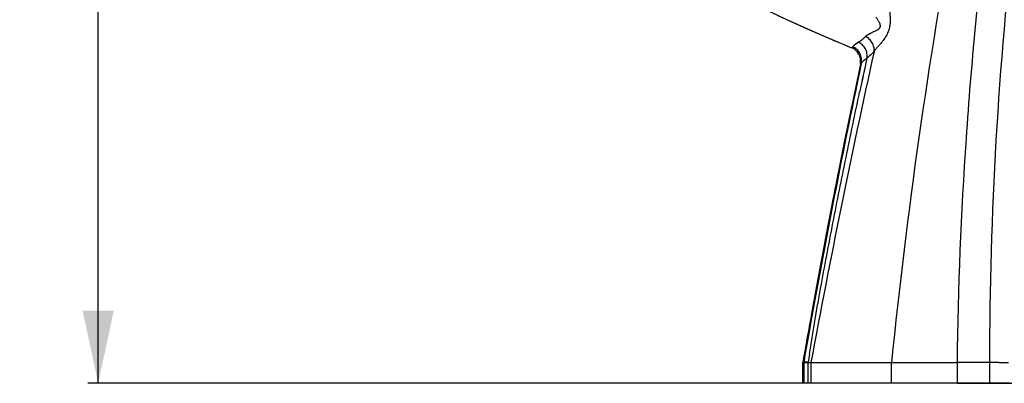
# Model space of a CAD drawing. Units: millimetres. Extents: x 52 to 393, y 16 to 193.
# Drawn here: x 111 to 134, y 22 to 31 of the extents above; entities that cross this region are included whole.
import ezdxf

# ---------------------------------------------------------------- set-up
doc = ezdxf.new("R2010")
doc.units = ezdxf.units.MM
doc.layers.add('COT_CREEES', color=179, linetype='Continuous')
doc.layers.add('SLD-0', color=179, linetype='Continuous')
doc.styles.add('SLDTEXTSTYLE0', font='TXT', dxfattribs={"width": 0.75})
doc.dimstyles.new('SLDDIMSTYLE0', dxfattribs={"dimtxt": 1.5, "dimasz": 3.302, "dimexe": 0, "dimexo": 0.0625, "dimgap": 0.375, "dimtad": 1, "dimdec": 0, "dimlfac": 20, "dimrnd": 1e-09, "dimzin": 12, "dimdsep": 46, "dimtxsty": 'SLDTEXTSTYLE0', "dimblk1": 'NONE', "dimblk2": 'NONE', "dimsah": 1, "dimcen": 0.09, "dimadec": 0, "dimazin": 3, "dimtfac": 1, "dimtdec": 0, "dimtofl": 0, "dimtmove": 0, "dimatfit": 3, "dimldrblk": 'NONE', "dimfxl": 0, "dimfrac": 2, "dimtolj": 1, "dimtzin": 12, "dimarcsym": 0})

# ---------------------------------------------------------------- blocks, each defined once
blk = doc.blocks.new('_D_7')
at = {"layer": 'COT_CREEES', "color": 179}
for p, q in [((143.285, 62.836), (148.413, 62.836)), ((148.163, 62.836), (148.163, 42.562)), ((148.163, 22.289), (148.163, 42.562)), ((133.205, 22.289), (148.413, 22.289))]:
    blk.add_line(p, q, dxfattribs=at)
for points in [[(148.163, 62.836), (147.788, 61.086), (148.538, 61.086)], [(148.163, 22.289), (148.538, 24.039), (147.788, 24.039)]]:
    blk.add_solid(points, dxfattribs=at)
at = {"layer": 'COT_CREEES', "color": 179, "insert": (146.27, 40.9), "char_height": 1.5, "attachment_point": 1, "rotation": 90, "style": 'SLDTEXTSTYLE0'}
blk.add_mtext('811', dxfattribs=at)
blk = doc.blocks.new('_NONE')
blk = doc.blocks.new('_D_8')
at = {"layer": 'COT_CREEES', "color": 179}
for p, q in [((120.027, 44.827), (112.245, 44.827)), ((112.495, 44.827), (112.495, 33.558)), ((112.495, 22.289), (112.495, 33.558)), ((131.614, 22.289), (112.245, 22.289))]:
    blk.add_line(p, q, dxfattribs=at)
for points in [[(112.495, 44.827), (112.12, 43.077), (112.87, 43.077)], [(112.495, 22.289), (112.87, 24.039), (112.12, 24.039)]]:
    blk.add_solid(points, dxfattribs=at)
at = {"layer": 'COT_CREEES', "color": 179, "insert": (110.603, 31.895), "char_height": 1.5, "attachment_point": 1, "rotation": 90, "style": 'SLDTEXTSTYLE0'}
blk.add_mtext('451', dxfattribs=at)
blk = doc.blocks.new('_D_9')
at = {"layer": 'COT_CREEES', "color": 179}
for p, q in [((133.704, 42.805), (139.379, 42.805)), ((139.129, 42.805), (139.129, 32.547)), ((139.129, 22.289), (139.129, 32.547)), ((133.205, 22.289), (139.379, 22.289))]:
    blk.add_line(p, q, dxfattribs=at)
for points in [[(139.129, 42.805), (138.754, 41.055), (139.504, 41.055)], [(139.129, 22.289), (139.504, 24.039), (138.754, 24.039)]]:
    blk.add_solid(points, dxfattribs=at)
at = {"layer": 'COT_CREEES', "color": 179, "insert": (137.236, 30.884), "char_height": 1.5, "attachment_point": 1, "rotation": 90, "style": 'SLDTEXTSTYLE0'}
blk.add_mtext('410', dxfattribs=at)

msp = doc.modelspace()

# ---------------------------------------------------------------- linework, layer by layer
at = {"layer": 'SLD-0', "color": 179, "linetype": 'Continuous'}
for p, q in [((128.875, 31.161), (129.228, 30.998)), ((129.228, 30.998), (129.583, 30.839)), ((129.583, 30.839), (129.94, 30.682)), ((129.94, 30.682), (130.298, 30.529)), ((130.298, 30.529), (130.657, 30.379)), ((130.682, 30.402), (130.682, 30.402)), ((130.687, 30.41), (130.687, 30.409)), ((130.694, 30.417), (130.693, 30.416)), ((130.867, 29.984), (130.69, 29.135)), ((130.89, 30.003), (130.891, 30.008)), ((130.891, 30.008), (130.89, 30.003)), ((130.69, 29.135), (130.516, 28.286)), ((130.516, 28.286), (130.347, 27.438)), ((130.516, 28.286), (130.406, 27.737)), ((130.406, 27.737), (130.347, 27.438)), ((130.347, 27.438), (130.181, 26.591)), ((130.181, 26.591), (130.018, 25.745)), ((130.199, 26.686), (130.181, 26.591)), ((130.018, 25.745), (129.86, 24.899)), ((130.018, 25.745), (129.967, 25.474)), ((129.967, 25.474), (129.86, 24.9)), ((129.86, 24.899), (129.705, 24.055)), ((129.705, 24.055), (129.663, 23.821)), ((129.529, 23.07), (129.494, 22.87)), ((129.502, 22.799), (129.562, 23.138)), ((129.542, 23.142), (129.529, 23.072)), ((129.529, 23.072), (129.529, 23.072)), ((129.529, 23.072), (129.529, 23.071)), ((129.529, 23.071), (129.529, 23.07)), ((129.554, 23.212), (129.542, 23.142)), ((129.554, 23.212), (129.554, 23.211)), ((129.554, 23.212), (129.554, 23.212)), ((129.554, 23.212), (129.554, 23.212)), ((129.554, 23.211), (129.554, 23.212)), ((129.554, 23.212), (129.554, 23.212)), ((129.492, 22.857), (129.48, 22.789)), ((129.48, 22.789), (129.48, 22.789)), ((129.48, 22.789), (129.48, 22.789)), ((129.48, 22.789), (129.48, 22.289)), ((129.48, 22.789), (129.501, 22.789)), ((129.494, 22.87), (129.492, 22.857)), ((129.502, 22.799), (129.501, 22.789)), ((129.501, 22.789), (129.502, 22.799)), ((129.501, 22.789), (133.205, 22.789)), ((129.606, 22.789), (129.608, 22.8)), ((129.608, 22.8), (129.606, 22.789)), ((134.204, 22.789), (133.205, 22.789)), ((134.48, 22.289), (129.48, 22.289))]:
    msp.add_line(p, q, dxfattribs=at)
at = {"layer": 'SLD-0', "color": 9, "linetype": 'Continuous'}
for p, q in [((130.655, 30.38), (130.657, 30.379)), ((130.867, 29.984), (130.867, 29.984)), ((129.48, 22.289), (129.48, 22.789)), ((129.501, 22.789), (129.501, 22.289)), ((129.606, 22.289), (129.606, 22.789)), ((129.675, 22.789), (129.675, 22.289)), ((131.614, 22.289), (131.614, 22.789)), ((133.205, 22.289), (133.205, 22.789)), ((133.979, 22.789), (133.979, 22.289)), ((134.204, 22.789), (134.441, 22.789))]:
    msp.add_line(p, q, dxfattribs=at)
for centre, radius, start, end in [((272.701, 8.297), 141.828, 165.30299, 174.13526), ((227.33, 22.74), 93.351, 166.79795, 179.9702), ((352.996, -18.646), 227.133, 167.55762, 169.48897)]:
    msp.add_arc(centre, radius, start, end, dxfattribs=at)
at = {"layer": 'SLD-0', "color": 179, "linetype": 'Continuous'}
for centre, radius, start, end in [((130.864, 30.251), 0.237, 132.7643, 133.4204), ((130.902, 30.21), 0.293, 130.8979, 132.7024), ((130.938, 30.168), 0.349, 130.2697, 130.9129), ((130.987, 30.11), 0.425, 128.9894, 130.2367), ((131.032, 30.054), 0.497, 128.4659, 128.9968), ((131.098, 29.971), 0.602, 127.4766, 128.4412), ((131.161, 29.888), 0.707, 127.197, 127.4847), ((130.524, 30.056), 0.35, 9.1178, 67.6262), ((337.886, -13.593), 211.537, 168.10667, 170.00075), ((337.883, -13.592), 211.534, 168.10666, 170.00077), ((340.321, -14.136), 214.05, 168.10501, 169.78581), ((346.158, -16.328), 220.092, 167.81438, 168.03268), ((345.124, -16.108), 219.035, 167.81371, 168.03306), ((130.526, 30.056), 0.348, 348.1718, 9.1812), ((130.524, 30.056), 0.35, 348.1087, 348.2352), ((340.443, -14.167), 214.176, 168.79876, 169.00377), ((339.624, -14.008), 213.342, 169.02968, 169.26104), ((337.184, -13.557), 210.861, 169.78962, 169.95759), ((337.889, -13.68), 211.576, 169.95794, 170.07437), ((204.362, 11.24), 75.643, 171.06119, 171.20898), ((200.06, 11.91), 71.289, 171.05578, 171.21259)]:
    msp.add_arc(centre, radius, start, end, dxfattribs=at)
at = {"layer": 'SLD-0', "color": 9, "linetype": 'Continuous'}
for points, knots in [([(133.205, 22.789), (133.227, 24.591), (133.373, 28.195), (133.889, 33.577), (134.701, 38.921), (135.438, 42.448), (135.855, 44.199)], [0, 0, 0, 0, 0.25018, 0.500215, 0.750143, 1, 1, 1, 1]), ([(118.829, 37.708), (118.884, 37.66), (118.993, 37.564), (119.214, 37.374), (119.602, 37.044), (120.165, 36.582), (120.85, 36.041), (121.78, 35.339), (122.968, 34.498), (124.922, 33.23), (127.46, 31.799), (129.578, 30.824), (130.655, 30.38)], [0, 0, 0, 0, 0.015626, 0.031254, 0.062508, 0.125017, 0.187526, 0.250035, 0.375046, 0.500057, 0.750028, 1, 1, 1, 1]), ([(131.513, 31.696), (131.514, 31.67), (131.519, 31.614), (131.536, 31.496), (131.558, 31.37), (131.575, 31.239), (131.584, 31.134), (131.587, 31.027), (131.578, 30.919), (131.556, 30.812), (131.517, 30.711), (131.465, 30.62), (131.406, 30.54), (131.346, 30.469), (131.289, 30.407), (131.239, 30.349), (131.21, 30.311), (131.198, 30.292)], [0, 0, 0, 0, 0.052167, 0.109565, 0.235156, 0.301994, 0.370816, 0.44113, 0.512463, 0.584146, 0.65512, 0.724018, 0.789477, 0.850348, 0.905937, 0.955901, 1, 1, 1, 1]), ([(130.821, 30.513), (130.848, 30.532), (130.908, 30.576), (130.964, 30.624), (130.994, 30.652)], [0, 0, 0, 0, 0.448354, 1, 1, 1, 1]), ([(131.198, 30.292), (131.2, 30.308), (131.201, 30.343), (131.194, 30.395), (131.179, 30.448), (131.146, 30.517), (131.087, 30.592), (131.026, 30.635), (130.994, 30.652)], [0, 0, 0, 0, 0.114093, 0.234812, 0.360975, 0.490828, 0.75181, 1, 1, 1, 1]), ([(130.891, 30.008), (130.899, 30.046), (130.902, 30.128), (130.864, 30.246), (130.787, 30.344), (130.718, 30.387), (130.682, 30.402)], [0, 0, 0, 0, 0.24201, 0.49956, 0.757374, 1, 1, 1, 1]), ([(131.025, 30.129), (131.031, 30.165), (131.032, 30.244), (130.994, 30.358), (130.921, 30.453), (130.856, 30.498), (130.821, 30.513)], [0, 0, 0, 0, 0.240709, 0.498248, 0.756822, 1, 1, 1, 1]), ([(131.198, 30.292), (131.182, 30.274), (131.128, 30.215), (131.068, 30.163), (131.025, 30.129)], [0, 0, 0, 0, 0.303908, 1, 1, 1, 1]), ([(130.891, 30.008), (130.888, 30.004), (130.884, 29.998), (130.878, 29.99), (130.873, 29.985), (130.869, 29.984), (130.867, 29.984)], [0, 0, 0, 0, 0.361231, 0.641298, 0.848606, 1, 1, 1, 1]), ([(131.025, 30.129), (131.008, 30.115), (130.978, 30.091), (130.938, 30.059), (130.912, 30.035), (130.898, 30.019), (130.893, 30.011), (130.891, 30.008)], [0, 0, 0, 0, 0.357033, 0.637044, 0.849088, 0.931683, 1, 1, 1, 1]), ([(129.608, 22.8), (129.595, 22.801), (129.571, 22.802), (129.543, 22.803), (129.525, 22.803), (129.515, 22.802), (129.508, 22.801), (129.504, 22.8), (129.502, 22.799)], [0, 0, 0, 0, 0.382023, 0.675416, 0.788964, 0.880592, 0.950652, 1, 1, 1, 1])]:
    msp.add_open_spline(points, degree=3, knots=knots, dxfattribs=at)
at = {"layer": 'SLD-0', "color": 179, "linetype": 'Continuous'}
for points, knots in [([(131.1, 30.725), (131.116, 30.733), (131.142, 30.746), (131.177, 30.763), (131.205, 30.776), (131.235, 30.79), (131.266, 30.805), (131.291, 30.819), (131.31, 30.833), (131.324, 30.845), (131.336, 30.859), (131.345, 30.876), (131.35, 30.894), (131.35, 30.914), (131.347, 30.933), (131.339, 30.957), (131.326, 30.987), (131.307, 31.02), (131.287, 31.052), (131.267, 31.084), (131.253, 31.104), (131.246, 31.115)], [0, 0, 0, 0, 0.099186, 0.152871, 0.209154, 0.267846, 0.328759, 0.391701, 0.423911, 0.456619, 0.489853, 0.523625, 0.557867, 0.592382, 0.626958, 0.661478, 0.730182, 0.798451, 0.866232, 0.933447, 1, 1, 1, 1]), ([(131.1, 30.725), (131.079, 30.714), (131.042, 30.692), (131.008, 30.665), (130.994, 30.652)], [0, 0, 0, 0, 0.548587, 1, 1, 1, 1]), ([(130.994, 30.652), (131.008, 30.665), (131.042, 30.692), (131.079, 30.714), (131.1, 30.725)], [0, 0, 0, 0, 0.451389, 1, 1, 1, 1]), ([(130.682, 30.402), (130.679, 30.399), (130.675, 30.393), (130.669, 30.385), (130.663, 30.381), (130.659, 30.379), (130.658, 30.379)], [0, 0, 0, 0, 0.360636, 0.640273, 0.847526, 1, 1, 1, 1]), ([(130.687, 30.409), (130.686, 30.408), (130.684, 30.406), (130.683, 30.404), (130.682, 30.402)], [0, 0, 0, 0, 0.263982, 1, 1, 1, 1]), ([(130.693, 30.416), (130.692, 30.416), (130.69, 30.413), (130.688, 30.411), (130.687, 30.41)], [0, 0, 0, 0, 0.261662, 1, 1, 1, 1]), ([(130.7, 30.424), (130.7, 30.423), (130.698, 30.421), (130.696, 30.419), (130.694, 30.417)], [0, 0, 0, 0, 0.259735, 1, 1, 1, 1]), ([(130.734, 30.451), (130.746, 30.461), (130.776, 30.482), (130.805, 30.502), (130.821, 30.514)], [0, 0, 0, 0, 0.444826, 1, 1, 1, 1]), ([(130.821, 30.513), (130.805, 30.502), (130.776, 30.482), (130.747, 30.461), (130.734, 30.452)], [0, 0, 0, 0, 0.553416, 1, 1, 1, 1]), ([(129.638, 22.993), (129.659, 23.125), (129.701, 23.39), (129.768, 23.786), (129.837, 24.182), (129.932, 24.71), (130.055, 25.368), (130.207, 26.157), (130.362, 26.946), (130.574, 27.997), (130.738, 28.784), (130.849, 29.309)], [0, 0, 0, 0, 0.062507, 0.124993, 0.187471, 0.249949, 0.374917, 0.499906, 0.624914, 0.749935, 1, 1, 1, 1])]:
    msp.add_open_spline(points, degree=3, knots=knots, dxfattribs=at)
msp.add_open_spline([(129.562, 23.138), (129.542, 23.025), (129.522, 22.912), (129.502, 22.799)], degree=3, dxfattribs=at)

# ---------------------------------------------------------------- dimensions: what is measured, and where the dimension line sits
at = {"layer": 'COT_CREEES', "color": 179}
for base, p1, p2, picture, middle in [((148.163, 22.289), (143.285, 62.836), (133.205, 22.289), '_D_7', (148.163, 42.473)), ((112.495, 22.289), (120.027, 44.827), (131.614, 22.289), '_D_8', (112.495, 33.408)), ((139.129, 22.289), (133.704, 42.805), (133.205, 22.289), '_D_9', (139.129, 32.474))]:
    dim = msp.add_linear_dim(base=base, p1=p1, p2=p2, angle=90, dimstyle='SLDDIMSTYLE0', dxfattribs=at)
    dim.commit()
    dim.dimension.update_dxf_attribs({"geometry": picture, "text_midpoint": middle, "dimtype": 160})

doc.saveas('drawing.dxf')
